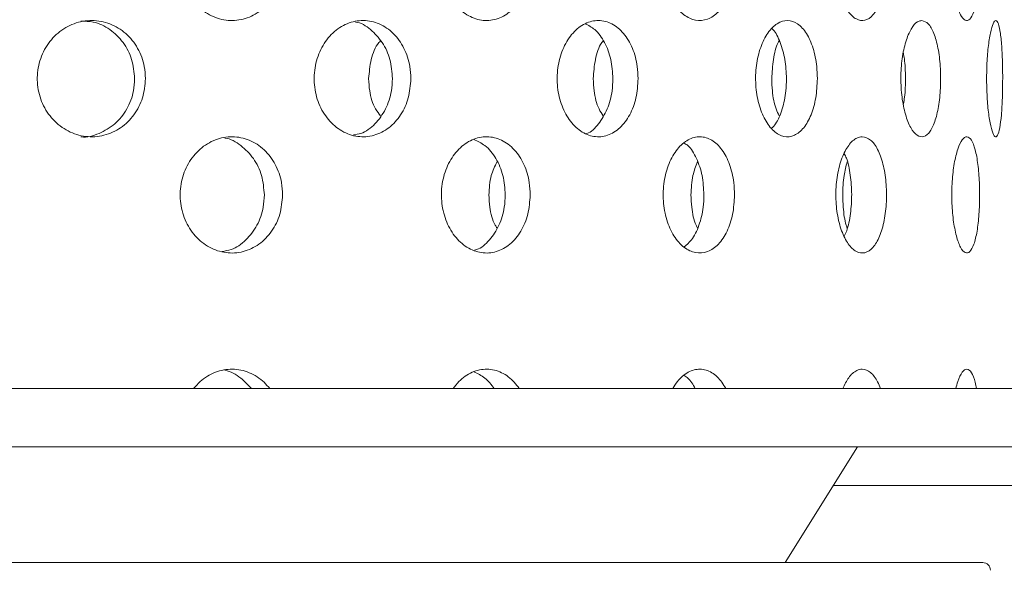
# Model space of a CAD drawing. Units: millimetres. Extents: x 5 to 415, y -14 to 292.
# Drawn here: x 223 to 225, y 231 to 232 of the extents above; entities that cross this region are included whole.
import ezdxf

# ---------------------------------------------------------------- set-up
doc = ezdxf.new("R2010")
doc.units = ezdxf.units.MM
doc.linetypes.add('PHANTOM', pattern=[12.7, 6.35, -1.27, 1.27, -1.27, 1.27, -1.27])
pattern_1 = [(45, (0, 0), (-13.4704, 13.4704), []), (45, (4.49, 2e-323), (-13.4704, 13.4704), []), (45, (8.98, 4e-323), (-13.4704, 13.4704), []), (45, (13.47, 6e-323), (-13.4704, 13.4704), [])]

msp = doc.modelspace()

# ---------------------------------------------------------------- hatches: boundary and pattern name
at = {"linetype": 'Continuous', "lineweight": 0}
h = msp.add_hatch(dxfattribs=at)
h.set_pattern_fill('DIN 201 steel and steel cast iron', style=0, pattern_type=2)
h.set_pattern_definition(pattern_1)
edge = h.paths.add_edge_path(flags=0)
edge.add_spline(control_points=[(230.68996, 244.81702), (230.88715, 244.44008), (231.08732, 244.06546), (231.288, 243.69202)], knot_values=[0.1202737, 0.1202737, 0.1202737, 0.1202737, 0.1301762, 0.1301762, 0.1301762, 0.1301762], weights=[1, 1, 1, 1], degree=3, periodic=0)
edge.add_spline(control_points=[(231.288, 243.69202), (231.08732, 244.06546), (230.88715, 244.44008), (230.68996, 244.81702)], knot_values=[0.8698238, 0.8698238, 0.8698238, 0.8698238, 0.8797263, 0.8797263, 0.8797263, 0.8797263], weights=[1, 1, 1, 1], degree=3, periodic=0)
edge.add_spline(control_points=[(230.68996, 244.81702), (230.68636, 244.82392), (230.68271, 244.83089), (230.67926, 244.83748), (230.67598, 244.84377), (230.6728, 244.84985), (230.66997, 244.85527), (230.66741, 244.86016), (230.66508, 244.86463), (230.66317, 244.8683), (230.66133, 244.8718), (230.65984, 244.87466), (230.65884, 244.87658), (230.65784, 244.8785), (230.65731, 244.87952), (230.65731, 244.87952)], knot_values=[0, 0, 0, 0, 0.0003736, 0.0003736, 0.0003736, 0.0007296, 0.0007296, 0.0007296, 0.0010507, 0.0010507, 0.0010507, 0.001358, 0.001358, 0.001358, 0.0016662, 0.0016662, 0.0016662, 0.0016662], weights=[1, 1, 1, 1, 1, 1, 1, 1, 1, 1, 1, 1, 1, 1, 1, 1], degree=3, periodic=0)
edge.add_spline(control_points=[(230.65731, 244.87952), (230.65731, 244.87952), (230.65736, 244.87942), (230.65746, 244.87923), (230.65781, 244.87855), (230.65883, 244.8766), (230.66036, 244.87367), (230.66211, 244.87032), (230.66458, 244.86558), (230.66745, 244.86009), (230.67054, 244.85417), (230.6742, 244.84718), (230.67802, 244.83987), (230.68183, 244.83257), (230.68592, 244.82474), (230.68996, 244.81702)], knot_values=[0, 0, 0, 0, 0.0000963, 0.0000963, 0.0000963, 0.0004436, 0.0004436, 0.0004436, 0.0008401, 0.0008401, 0.0008401, 0.0012671, 0.0012671, 0.0012671, 0.0016923, 0.0016923, 0.0016923, 0.0016923], weights=[1, 1, 1, 1, 1, 1, 1, 1, 1, 1, 1, 1, 1, 1, 1, 1], degree=3, periodic=0)
edge.add_spline(control_points=[(230.68996, 244.81702), (232.33375, 241.67473), (236.78742, 234.50464), (232.0907, 217.26323), (218.2432, 216.03685), (211.49091, 217.68733), (210.96777, 217.83271)], knot_values=[0.1202737, 0.1202737, 0.1202737, 0.1202737, 0.2028244, 0.3187943, 0.462281, 0.4745437, 0.4745437, 0.4745437, 0.4745437], weights=[1, 1, 1, 1, 1, 1, 1], degree=3, periodic=0)
edge.add_spline(control_points=[(210.96777, 217.83271), (210.96243, 217.83419), (210.95704, 217.83569), (210.95187, 217.83714), (210.94519, 217.839), (210.9387, 217.84081), (210.93291, 217.84242), (210.92732, 217.84399), (210.92225, 217.8454), (210.91812, 217.84656), (210.91405, 217.8477), (210.91078, 217.84862), (210.9086, 217.84923), (210.90642, 217.84984), (210.90527, 217.85016), (210.90527, 217.85016)], knot_values=[0, 0, 0, 0, 0.0002662, 0.0002662, 0.0002662, 0.0006115, 0.0006115, 0.0006115, 0.0009449, 0.0009449, 0.0009449, 0.001273, 0.001273, 0.001273, 0.0016015, 0.0016015, 0.0016015, 0.0016015], weights=[1, 1, 1, 1, 1, 1, 1, 1, 1, 1, 1, 1, 1, 1, 1, 1], degree=3, periodic=0)
edge.add_spline(control_points=[(210.90527, 217.85016), (210.90527, 217.85016), (210.90563, 217.85006), (210.90633, 217.84987), (210.90762, 217.8495), (210.91014, 217.8488), (210.91365, 217.84781), (210.91728, 217.8468), (210.92208, 217.84545), (210.92758, 217.84391), (210.93318, 217.84235), (210.93967, 217.84054), (210.94647, 217.83864), (210.95327, 217.83674), (210.96057, 217.83471), (210.96777, 217.83271)], knot_values=[0, 0, 0, 0, 0.0001838, 0.0001838, 0.0001838, 0.0005272, 0.0005272, 0.0005272, 0.0008836, 0.0008836, 0.0008836, 0.0012467, 0.0012467, 0.0012467, 0.0016093, 0.0016093, 0.0016093, 0.0016093], weights=[1, 1, 1, 1, 1, 1, 1, 1, 1, 1, 1, 1, 1, 1, 1, 1], degree=3, periodic=0)
edge.add_spline(control_points=[(210.96777, 217.83271), (211.39189, 217.71485), (211.8216, 217.60713), (212.25628, 217.5091)], knot_values=[0.5254563, 0.5254563, 0.5254563, 0.5254563, 0.5353981, 0.5353981, 0.5353981, 0.5353981], weights=[1, 1, 1, 1], degree=3, periodic=0)
edge.add_spline(control_points=[(212.25628, 217.5091), (211.8216, 217.60713), (211.39189, 217.71485), (210.96777, 217.83271)], knot_values=[0.4646019, 0.4646019, 0.4646019, 0.4646019, 0.4745437, 0.4745437, 0.4745437, 0.4745437], weights=[1, 1, 1, 1], degree=3, periodic=0)
edge.add_spline(control_points=[(210.96777, 217.83271), (210.95336, 217.83671), (210.93876, 217.84079), (210.92516, 217.84459), (210.91155, 217.8484), (210.89858, 217.85204), (210.88737, 217.85519), (210.87637, 217.85829), (210.86677, 217.861), (210.8595, 217.86305), (210.8525, 217.86503), (210.84745, 217.86646), (210.84487, 217.86719), (210.84348, 217.86759), (210.84277, 217.86779), (210.84277, 217.86779)], knot_values=[0, 0, 0, 0, 0.0007179, 0.0007179, 0.0007179, 0.0014365, 0.0014365, 0.0014365, 0.0021424, 0.0021424, 0.0021424, 0.0028221, 0.0028221, 0.0028221, 0.0031849, 0.0031849, 0.0031849, 0.0031849], weights=[1, 1, 1, 1, 1, 1, 1, 1, 1, 1, 1, 1, 1, 1, 1, 1], degree=3, periodic=0)
edge.add_spline(control_points=[(210.84277, 217.86779), (210.84277, 217.86779), (210.84506, 217.86714), (210.84942, 217.86591), (210.85377, 217.86467), (210.8603, 217.86283), (210.86844, 217.86053), (210.8767, 217.8582), (210.88684, 217.85534), (210.898, 217.8522), (210.90957, 217.84895), (210.92255, 217.84532), (210.93592, 217.84158), (210.94629, 217.83869), (210.95707, 217.83568), (210.96777, 217.83271)], knot_values=[0, 0, 0, 0, 0.0006528, 0.0006528, 0.0006528, 0.0013049, 0.0013049, 0.0013049, 0.0019678, 0.0019678, 0.0019678, 0.0026547, 0.0026547, 0.0026547, 0.0031848, 0.0031848, 0.0031848, 0.0031848], weights=[1, 1, 1, 1, 1, 1, 1, 1, 1, 1, 1, 1, 1, 1, 1, 1], degree=3, periodic=0)
edge.add_spline(control_points=[(210.96777, 217.83271), (211.49091, 217.68733), (218.2432, 216.03685), (232.0907, 217.26323), (236.78742, 234.50464), (232.33375, 241.67473), (230.68996, 244.81702)], knot_values=[0.5254563, 0.5254563, 0.5254563, 0.5254563, 0.537719, 0.6812057, 0.7971756, 0.8797263, 0.8797263, 0.8797263, 0.8797263], weights=[1, 1, 1, 1, 1, 1, 1], degree=3, periodic=0)
edge.add_spline(control_points=[(230.68996, 244.81702), (230.68189, 244.83246), (230.6737, 244.84812), (230.66609, 244.8627), (230.65845, 244.87732), (230.65116, 244.8913), (230.64499, 244.90314), (230.63926, 244.91413), (230.63432, 244.92361), (230.63084, 244.9303), (230.62778, 244.93617), (230.62575, 244.94007), (230.62503, 244.94144), (230.62483, 244.94183), (230.62473, 244.94202), (230.62473, 244.94202)], knot_values=[0, 0, 0, 0, 0.0008362, 0.0008362, 0.0008362, 0.0016758, 0.0016758, 0.0016758, 0.0024553, 0.0024553, 0.0024553, 0.0031384, 0.0031384, 0.0031384, 0.0033284, 0.0033284, 0.0033284, 0.0033284], weights=[1, 1, 1, 1, 1, 1, 1, 1, 1, 1, 1, 1, 1, 1, 1, 1], degree=3, periodic=0)
edge.add_spline(control_points=[(230.62473, 244.94202), (230.62473, 244.94202), (230.6258, 244.93998), (230.6278, 244.93613), (230.6298, 244.93229), (230.63277, 244.92658), (230.63643, 244.91955), (230.64026, 244.91221), (230.64491, 244.90328), (230.65002, 244.89349), (230.65568, 244.88264), (230.66202, 244.87049), (230.66859, 244.85792), (230.67547, 244.84474), (230.68275, 244.8308), (230.68996, 244.81702)], knot_values=[0, 0, 0, 0, 0.000616, 0.000616, 0.000616, 0.00123, 0.00123, 0.00123, 0.0018715, 0.0018715, 0.0018715, 0.0025827, 0.0025827, 0.0025827, 0.0033283, 0.0033283, 0.0033283, 0.0033283], weights=[1, 1, 1, 1, 1, 1, 1, 1, 1, 1, 1, 1, 1, 1, 1, 1], degree=3, periodic=0)
h = msp.add_hatch(dxfattribs=at)
h.set_pattern_fill('DIN 201 steel and steel cast iron', style=0, pattern_type=2)
h.set_pattern_definition(pattern_1)
edge = h.paths.add_edge_path(flags=0)
edge.add_arc((219.62402, 231.44202), 0.09375, 180, 270, ccw=False)
edge.add_line((219.53027, 231.44202), (219.53027, 234.91077))
edge.add_arc((219.34277, 234.91077), 0.1875, 0, 90)
edge.add_line((219.34277, 235.09827), (218.46777, 235.09827))
edge.add_arc((218.46777, 234.91077), 0.1875, 90, 180)
edge.add_line((218.28027, 234.91077), (218.28027, 234.47327))
edge.add_line((218.28027, 234.47327), (218.37402, 234.47327))
edge.add_line((218.37402, 234.47327), (218.37402, 234.91077))
edge.add_arc((218.46777, 234.91077), 0.09375, 90, 180, ccw=False)
edge.add_line((218.46777, 235.00452), (219.34277, 235.00452))
edge.add_arc((219.34277, 234.91077), 0.09375, 0, 90, ccw=False)
edge.add_line((219.43652, 234.91077), (219.43652, 231.44202))
edge.add_arc((219.62402, 231.44202), 0.1875, 180, 270)
edge.add_line((219.62402, 231.25452), (234.97555, 231.25452))
edge.add_spline(control_points=[(234.97555, 231.25452), (234.9779, 231.28578), (234.98017, 231.31703), (234.98236, 231.34827)], knot_values=[0.7668426, 0.7668426, 0.7668426, 0.7668426, 0.7675456, 0.7675456, 0.7675456, 0.7675456], weights=[1, 1, 1, 1], degree=3, periodic=0)
edge.add_line((234.98236, 231.34827), (219.62402, 231.34827))

# ---------------------------------------------------------------- linework, layer by layer
at = {"color": 7, "linetype": 'Continuous', "lineweight": 15}
for p, q in [((219.62402, 231.34827), (234.98236, 231.34827)), ((219.62402, 231.25452), (234.97555, 231.25452)), ((224.57365, 231.06768), (224.69043, 231.25452)), ((220.23027, 231.06768), (224.89277, 231.06768))]:
    msp.add_line(p, q, dxfattribs=at)
at = {"color": 8, "linetype": 'PHANTOM', "lineweight": 0}
msp.add_line((225.32424, 231.19202), (224.65136, 231.19202), dxfattribs=at)
at = {"color": 7, "linetype": 'Continuous', "lineweight": 15}
msp.add_arc((224.89277, 231.05518), 0.0125, 0, 90, dxfattribs=at)
for points, knots in [([(210.96777, 217.83271), (211.36792, 217.72749), (212.17273, 217.51587), (213.40243, 217.26654), (214.65129, 217.06475), (215.915, 216.91872), (217.18675, 216.8296), (218.43614, 216.80104), (219.65705, 216.83154), (220.84414, 216.91939), (222.01636, 217.06745), (223.16833, 217.27801), (224.24156, 217.54039), (225.23464, 217.84599), (226.14824, 218.18582), (227.0323, 218.57778), (227.88344, 219.02333), (228.69823, 219.52396), (229.47322, 220.08116), (230.18456, 220.6791), (230.83241, 221.31345), (231.41954, 221.9774), (231.9649, 222.68508), (232.4678, 223.43244), (232.9277, 224.21529), (233.38215, 225.10415), (233.81478, 226.10331), (234.20737, 227.21367), (234.52578, 228.35082), (234.7687, 229.50621), (234.93483, 230.6713), (235.02117, 231.81569), (235.03153, 232.93115), (234.9698, 234.01056), (234.83524, 235.06954), (234.62519, 236.10287), (234.33237, 237.16461), (233.9542, 238.25463), (233.49216, 239.3735), (232.97891, 240.47371), (232.42802, 241.56164), (231.85356, 242.64398), (231.26739, 243.72624), (230.88268, 244.45298), (230.68996, 244.81702)], [0, 0, 0, 0, 0.0266652, 0.0536309, 0.0808366, 0.1081893, 0.1355997, 0.1629842, 0.188712, 0.2142927, 0.2396791, 0.2648349, 0.2897366, 0.3108495, 0.3317754, 0.3525305, 0.373143, 0.3936545, 0.4141209, 0.4346127, 0.4534924, 0.4725145, 0.4916959, 0.5110403, 0.5305416, 0.5501851, 0.5753551, 0.6006633, 0.6260421, 0.6514172, 0.6767112, 0.701847, 0.7253362, 0.7485642, 0.7714849, 0.7940848, 0.8164731, 0.8424298, 0.8684014, 0.8944679, 0.9206651, 0.9469972, 0.9734495, 1, 1, 1, 1]), ([(223.76263, 232.03577), (223.76173, 232.02523), (223.75995, 232.00416), (223.74598, 231.97611), (223.72531, 231.95477), (223.69933, 231.94256), (223.67112, 231.94087), (223.6438, 231.94986), (223.62051, 231.96852), (223.60396, 231.99477), (223.59612, 232.02565), (223.59793, 232.05766), (223.60916, 232.0872), (223.62848, 232.11094), (223.65361, 232.12623), (223.68165, 232.13131), (223.70937, 232.12563), (223.73374, 232.10983), (223.75194, 232.08569), (223.76133, 232.05954), (223.76227, 232.0424), (223.76263, 232.03577)], [0, 0, 0, 0, 0.0536606, 0.1073211, 0.1610057, 0.2147086, 0.2683818, 0.3220256, 0.3756864, 0.4293831, 0.4830792, 0.5367396, 0.590384, 0.6440579, 0.6977615, 0.7514454, 0.8050986, 0.8587486, 0.9124344, 0.9661363, 1, 1, 1, 1]), ([(224.16237, 232.03577), (224.1616, 232.02523), (224.16008, 232.00416), (224.1481, 231.97611), (224.13033, 231.95477), (224.10791, 231.94256), (224.08347, 231.94087), (224.05971, 231.94986), (224.03936, 231.96852), (224.02487, 231.99477), (224.01799, 232.02565), (224.01958, 232.05766), (224.02942, 232.0872), (224.04633, 232.11094), (224.06825, 232.12623), (224.09261, 232.13131), (224.11659, 232.12563), (224.13759, 232.10983), (224.15321, 232.08569), (224.16126, 232.05954), (224.16206, 232.0424), (224.16237, 232.03577)], [0, 0, 0, 0, 0.0536612, 0.1073201, 0.1610056, 0.2147082, 0.2683804, 0.3220261, 0.3756858, 0.4293829, 0.4830794, 0.5367399, 0.590385, 0.6440567, 0.6977607, 0.7514471, 0.8050966, 0.8587469, 0.9124352, 0.966136, 1, 1, 1, 1]), ([(224.49215, 232.03577), (224.49154, 232.02523), (224.49034, 232.00416), (224.48089, 231.97611), (224.46679, 231.95477), (224.44892, 231.94257), (224.42931, 231.94087), (224.41013, 231.94986), (224.39363, 231.96852), (224.38182, 231.99478), (224.3762, 232.02565), (224.3775, 232.05766), (224.38553, 232.0872), (224.39928, 232.11094), (224.41704, 232.12623), (224.43666, 232.13131), (224.45585, 232.12563), (224.47255, 232.10983), (224.48492, 232.08569), (224.49127, 232.05954), (224.4919, 232.0424), (224.49215, 232.03577)], [0, 0, 0, 0, 0.0536611, 0.1073195, 0.1610037, 0.2147098, 0.2683817, 0.3220281, 0.3756897, 0.4293841, 0.48308, 0.5367402, 0.5903854, 0.6440596, 0.6977598, 0.7514481, 0.8050994, 0.8587465, 0.9124341, 0.9661363, 1, 1, 1, 1]), ([(224.69829, 232.12952), (224.70285, 232.12849), (224.71197, 232.12641), (224.72369, 232.11027), (224.73242, 232.08648), (224.73733, 232.05677), (224.73801, 232.02475), (224.7344, 231.99397), (224.72682, 231.9679), (224.71592, 231.94947), (224.70275, 231.94076), (224.6887, 231.94277), (224.67538, 231.95525), (224.66443, 231.9768), (224.65726, 232.005), (224.65485, 232.03668), (224.65754, 232.06823), (224.66495, 232.09616), (224.67607, 232.11714), (224.68786, 232.12802), (224.69538, 232.1291), (224.69829, 232.12952)], [0, 0, 0, 0, 0.0536609, 0.1073238, 0.1610075, 0.2147093, 0.2683831, 0.3220291, 0.3756889, 0.429386, 0.4830823, 0.5367414, 0.5903868, 0.6440575, 0.6977628, 0.7514492, 0.8050984, 0.8587492, 0.9124363, 0.9661353, 1, 1, 1, 1]), ([(224.88784, 232.03577), (224.88764, 232.02523), (224.88722, 232.00416), (224.88391, 231.97611), (224.87884, 231.95477), (224.87216, 231.94257), (224.86455, 231.94087), (224.85682, 231.94986), (224.84995, 231.96852), (224.84493, 231.99478), (224.84251, 232.02565), (224.84307, 232.05766), (224.84652, 232.0872), (224.85233, 232.11094), (224.85963, 232.12623), (224.86743, 232.13131), (224.87478, 232.12563), (224.88093, 232.10983), (224.88534, 232.08569), (224.88754, 232.05954), (224.88776, 232.0424), (224.88784, 232.03577)], [0, 0, 0, 0, 0.0536614, 0.1073218, 0.161006, 0.2147101, 0.2683822, 0.3220289, 0.3756873, 0.4293837, 0.4830809, 0.5367415, 0.590388, 0.6440608, 0.6977639, 0.7514478, 0.8050989, 0.8587463, 0.912433, 0.9661356, 1, 1, 1, 1]), ([(223.54128, 231.84827), (223.54034, 231.8378), (223.53846, 231.81687), (223.52378, 231.78898), (223.50205, 231.76762), (223.47461, 231.7552), (223.44468, 231.75328), (223.41568, 231.7622), (223.39106, 231.7809), (223.37366, 231.80718), (223.36542, 231.83804), (223.36727, 231.87001), (223.37896, 231.89952), (223.39913, 231.92327), (223.42545, 231.93861), (223.45496, 231.94381), (223.48437, 231.93826), (223.5104, 231.92246), (223.52989, 231.89821), (223.53991, 231.87197), (223.5409, 231.85484), (223.54128, 231.84827)], [0, 0, 0, 0, 0.05315704, 0.10630373, 0.15973238, 0.21364399, 0.26782151, 0.32193593, 0.37581055, 0.42944604, 0.48294404, 0.5363824, 0.58980937, 0.64326021, 0.69678905, 0.7504855, 0.80443407, 0.8585971, 0.91273117, 0.96651326, 1, 1, 1, 1]), ([(223.52374, 231.84827), (223.5228, 231.85873), (223.52092, 231.87964), (223.50628, 231.90761), (223.48458, 231.92865), (223.46019, 231.94081), (223.44363, 231.94083), (223.43693, 231.94084)], [0, 0, 0, 0, 0.212299, 0.4245516, 0.6379974, 0.8534849, 1, 1, 1, 1]), ([(223.96968, 231.84827), (223.96885, 231.8378), (223.96719, 231.81687), (223.95421, 231.78898), (223.93493, 231.76762), (223.91051, 231.7552), (223.88378, 231.75328), (223.85778, 231.7622), (223.83564, 231.7809), (223.81994, 231.80718), (223.8125, 231.83804), (223.81417, 231.87001), (223.82472, 231.89952), (223.84289, 231.92327), (223.86655, 231.93861), (223.89297, 231.94381), (223.91921, 231.93826), (223.94234, 231.92246), (223.95962, 231.89821), (223.96847, 231.87197), (223.96935, 231.85484), (223.96968, 231.84827)], [0, 0, 0, 0, 0.0531571, 0.1063023, 0.159732, 0.2136448, 0.2678199, 0.3219377, 0.3758102, 0.4294466, 0.4829446, 0.5363829, 0.5898106, 0.6432617, 0.6967889, 0.7504878, 0.8044343, 0.8585963, 0.9127315, 0.9665132, 1, 1, 1, 1]), ([(223.93991, 231.84827), (223.93908, 231.85872), (223.93742, 231.8796), (223.92451, 231.90776), (223.90517, 231.92809), (223.88924, 231.93896), (223.88051, 231.93957), (223.88048, 231.93957)], [0, 0, 0, 0, 0.2485256, 0.4969952, 0.7468569, 0.9991087, 1, 1, 1, 1]), ([(224.33655, 231.84827), (224.33586, 231.8378), (224.33449, 231.81687), (224.32376, 231.78898), (224.30779, 231.76762), (224.28746, 231.7552), (224.26509, 231.75328), (224.24323, 231.7622), (224.22452, 231.7809), (224.21122, 231.80718), (224.2049, 231.83804), (224.20632, 231.87001), (224.21528, 231.89952), (224.23066, 231.92327), (224.25061, 231.93861), (224.2728, 231.94381), (224.2947, 231.93826), (224.31394, 231.92246), (224.32824, 231.89821), (224.33555, 231.87197), (224.33627, 231.85484), (224.33655, 231.84827)], [0, 0, 0, 0, 0.0531568, 0.1063038, 0.1597342, 0.2136476, 0.2678197, 0.3219371, 0.3758085, 0.4294467, 0.4829447, 0.5363831, 0.5898101, 0.6432608, 0.696791, 0.7504866, 0.8044355, 0.8585972, 0.9127308, 0.9665131, 1, 1, 1, 1]), ([(224.29584, 231.84827), (224.29516, 231.85875), (224.29381, 231.87971), (224.28307, 231.90735), (224.26854, 231.928), (224.25636, 231.93418), (224.25098, 231.93691)], [0, 0, 0, 0, 0.26317254, 0.52628981, 0.79087201, 1, 1, 1, 1]), ([(224.62583, 231.84827), (224.62532, 231.8378), (224.6243, 231.81687), (224.6163, 231.78898), (224.60432, 231.76762), (224.58897, 231.7552), (224.57194, 231.75328), (224.55517, 231.7622), (224.54073, 231.7809), (224.5304, 231.80718), (224.52548, 231.83804), (224.52658, 231.87001), (224.53355, 231.89952), (224.54548, 231.92327), (224.56085, 231.93861), (224.57783, 231.94381), (224.59446, 231.93826), (224.60894, 231.92246), (224.61964, 231.89821), (224.62509, 231.87197), (224.62562, 231.85484), (224.62583, 231.84827)], [0, 0, 0, 0, 0.0531575, 0.1063045, 0.1597327, 0.2136454, 0.2678213, 0.3219366, 0.375808, 0.4294461, 0.4829439, 0.5363824, 0.5898084, 0.6432589, 0.6967893, 0.7504835, 0.8044326, 0.8585976, 0.9127294, 0.9665133, 1, 1, 1, 1]), ([(224.79449, 231.94202), (224.79808, 231.94097), (224.80526, 231.93887), (224.81437, 231.92254), (224.82108, 231.89851), (224.82477, 231.86864), (224.82522, 231.8367), (224.82244, 231.8062), (224.81666, 231.78038), (224.80828, 231.76201), (224.79801, 231.75325), (224.78691, 231.75527), (224.77631, 231.76791), (224.76758, 231.78965), (224.76188, 231.81795), (224.76002, 231.84963), (224.76222, 231.88111), (224.76818, 231.90893), (224.77704, 231.92978), (224.78635, 231.94054), (224.79222, 231.94161), (224.79449, 231.94202)], [0, 0, 0, 0, 0.0541617, 0.1083288, 0.1624678, 0.2162533, 0.2695412, 0.3225488, 0.3757022, 0.4293094, 0.4833568, 0.5375444, 0.5915819, 0.6453635, 0.6989373, 0.752407, 0.8058378, 0.8592672, 0.9127388, 0.9663137, 1, 1, 1, 1]), ([(224.92504, 231.84827), (224.92494, 231.8378), (224.92474, 231.81687), (224.92311, 231.78898), (224.92049, 231.76762), (224.91686, 231.7552), (224.91249, 231.75328), (224.90784, 231.7622), (224.90359, 231.7809), (224.90042, 231.80718), (224.89887, 231.83804), (224.89922, 231.87001), (224.9014, 231.89952), (224.90502, 231.92327), (224.90945, 231.93861), (224.91404, 231.94381), (224.91819, 231.93826), (224.92152, 231.92246), (224.9238, 231.89821), (224.92489, 231.87197), (224.925, 231.85484), (224.92504, 231.84827)], [0, 0, 0, 0, 0.0531579, 0.10630258, 0.15973357, 0.21364339, 0.2678177, 0.32193438, 0.37581123, 0.42944668, 0.48294472, 0.53638316, 0.58981024, 0.6432616, 0.69678603, 0.75048315, 0.80443284, 0.85859316, 0.91273121, 0.96651322, 1, 1, 1, 1]), ([(224.57597, 231.84827), (224.57548, 231.85879), (224.5745, 231.87981), (224.56633, 231.90693), (224.55863, 231.92383), (224.55316, 231.92812), (224.55268, 231.9285)], [0, 0, 0, 0, 0.32248378, 0.64490163, 0.96911773, 1, 1, 1, 1]), ([(223.90149, 231.84827), (223.90244, 231.8586), (223.90432, 231.87924), (223.91257, 231.90062), (223.91985, 231.90841), (223.92077, 231.90939)], [0, 0, 0, 0, 0.4665075, 0.9329167, 1, 1, 1, 1]), ([(224.26406, 231.84827), (224.26485, 231.8586), (224.26641, 231.87924), (224.27326, 231.90062), (224.27928, 231.90841), (224.28003, 231.90939)], [0, 0, 0, 0, 0.4665141, 0.9329211, 1, 1, 1, 1]), ([(224.55223, 231.84827), (224.55281, 231.8586), (224.55399, 231.87924), (224.55915, 231.90062), (224.56363, 231.90841), (224.56419, 231.90939)], [0, 0, 0, 0, 0.4665189, 0.9329125, 1, 1, 1, 1]), ([(224.76475, 231.80738), (224.76542, 231.81105), (224.76774, 231.82377), (224.76835, 231.84955), (224.76758, 231.87457), (224.76532, 231.88644), (224.76475, 231.88944)], [0, 0, 0, 0, 0.1484221, 0.5142697, 0.8773002, 1, 1, 1, 1]), ([(223.43702, 231.75459), (223.43715, 231.75457), (223.44697, 231.75281), (223.46693, 231.75908), (223.49287, 231.77385), (223.51237, 231.79838), (223.52238, 231.82456), (223.52336, 231.8417), (223.52374, 231.84827)], [0, 0, 0, 0, 0.0028436, 0.2184496, 0.4349474, 0.6513358, 0.8662354, 1, 1, 1, 1]), ([(223.87705, 231.75744), (223.88107, 231.75807), (223.89382, 231.76004), (223.91256, 231.77444), (223.92988, 231.79823), (223.9387, 231.82459), (223.93958, 231.8417), (223.93991, 231.84827)], [0, 0, 0, 0, 0.1133043, 0.3589312, 0.6044344, 0.8482393, 1, 1, 1, 1]), ([(223.92076, 231.78823), (223.91797, 231.7918), (223.90922, 231.80298), (223.90284, 231.8247), (223.90186, 231.84174), (223.90149, 231.84827)], [0, 0, 0, 0, 0.22437547, 0.70242837, 1, 1, 1, 1]), ([(224.25339, 231.7599), (224.25348, 231.75992), (224.26078, 231.76174), (224.27315, 231.77486), (224.2876, 231.79811), (224.29484, 231.8246), (224.29556, 231.84171), (224.29584, 231.84827)], [0, 0, 0, 0, 0.0032096, 0.2793326, 0.5553101, 0.8293944, 1, 1, 1, 1]), ([(224.28003, 231.78823), (224.27772, 231.7918), (224.27048, 231.80298), (224.26518, 231.8247), (224.26437, 231.84174), (224.26406, 231.84827)], [0, 0, 0, 0, 0.2243638, 0.7024271, 1, 1, 1, 1]), ([(224.55205, 231.76837), (224.55429, 231.77056), (224.56141, 231.77751), (224.56971, 231.79865), (224.57525, 231.82452), (224.57577, 231.84169), (224.57597, 231.84827)], [0, 0, 0, 0, 0.14941698, 0.4751655, 0.79864652, 1, 1, 1, 1]), ([(224.56418, 231.78823), (224.56246, 231.7918), (224.55706, 231.80298), (224.55306, 231.8247), (224.55246, 231.84174), (224.55223, 231.84827)], [0, 0, 0, 0, 0.224358, 0.7024264, 1, 1, 1, 1]), ([(223.76263, 231.66077), (223.76173, 231.65023), (223.75995, 231.62916), (223.74598, 231.60111), (223.72531, 231.57977), (223.69933, 231.56756), (223.67112, 231.56587), (223.6438, 231.57486), (223.62051, 231.59352), (223.60396, 231.61977), (223.59612, 231.65065), (223.59793, 231.68266), (223.60916, 231.7122), (223.62848, 231.73594), (223.65361, 231.75123), (223.68165, 231.75631), (223.70937, 231.75063), (223.73374, 231.73483), (223.75194, 231.71069), (223.76133, 231.68454), (223.76227, 231.6674), (223.76263, 231.66077)], [0, 0, 0, 0, 0.05365893, 0.10731938, 0.16100391, 0.21470742, 0.26838043, 0.32202424, 0.37568396, 0.42938066, 0.4830782, 0.53673852, 0.59038292, 0.64405676, 0.69776027, 0.75144408, 0.80509729, 0.85874722, 0.91243289, 0.96613478, 1, 1, 1, 1]), ([(223.73315, 231.66077), (223.73225, 231.67129), (223.73046, 231.69233), (223.71654, 231.72065), (223.69575, 231.74097), (223.67862, 231.7517), (223.66924, 231.75224), (223.66911, 231.75225)], [0, 0, 0, 0, 0.2490583, 0.4981048, 0.7472818, 0.9965455, 1, 1, 1, 1]), ([(224.16237, 231.66077), (224.1616, 231.65023), (224.16007, 231.62916), (224.1481, 231.60111), (224.13033, 231.57977), (224.10791, 231.56756), (224.08347, 231.56587), (224.05971, 231.57486), (224.03936, 231.59352), (224.02487, 231.61977), (224.01799, 231.65065), (224.01958, 231.68266), (224.02942, 231.7122), (224.04633, 231.73594), (224.06825, 231.75123), (224.09261, 231.75631), (224.11659, 231.75063), (224.13759, 231.73483), (224.15321, 231.71069), (224.16126, 231.68454), (224.16206, 231.6674), (224.16237, 231.66077)], [0, 0, 0, 0, 0.0536596, 0.1073184, 0.1610039, 0.214707, 0.2683791, 0.3220246, 0.3756834, 0.4293804, 0.4830784, 0.5367388, 0.5903839, 0.6440555, 0.6977594, 0.7514458, 0.8050953, 0.8587455, 0.9124337, 0.9661345, 1, 1, 1, 1]), ([(224.12207, 231.66077), (224.1213, 231.67132), (224.11978, 231.69243), (224.10776, 231.72025), (224.09129, 231.74112), (224.07748, 231.74729), (224.07126, 231.75007)], [0, 0, 0, 0, 0.2617076, 0.5234103, 0.785242, 1, 1, 1, 1]), ([(224.49215, 231.66077), (224.49154, 231.65023), (224.49034, 231.62916), (224.48089, 231.60111), (224.46679, 231.57977), (224.44892, 231.56756), (224.42931, 231.56587), (224.41013, 231.57486), (224.39363, 231.59352), (224.38182, 231.61977), (224.3762, 231.65065), (224.3775, 231.68266), (224.38553, 231.7122), (224.39928, 231.73594), (224.41704, 231.75123), (224.43666, 231.75631), (224.45585, 231.75063), (224.47255, 231.73483), (224.48492, 231.71069), (224.49127, 231.68454), (224.4919, 231.6674), (224.49215, 231.66077)], [0, 0, 0, 0, 0.0536595, 0.1073178, 0.161002, 0.2147086, 0.2683804, 0.3220267, 0.3756873, 0.4293817, 0.4830791, 0.5367391, 0.5903843, 0.6440585, 0.6977586, 0.7514468, 0.805098, 0.8587451, 0.9124326, 0.9661347, 1, 1, 1, 1]), ([(224.44278, 231.66077), (224.44219, 231.67134), (224.441, 231.69249), (224.4314, 231.72001), (224.42096, 231.73811), (224.41306, 231.74296), (224.41111, 231.74415)], [0, 0, 0, 0, 0.3006109, 0.6012157, 0.9019699, 1, 1, 1, 1]), ([(224.69829, 231.75452), (224.70285, 231.75349), (224.71197, 231.75141), (224.72369, 231.73527), (224.73242, 231.71148), (224.73733, 231.68177), (224.73801, 231.64975), (224.7344, 231.61897), (224.72682, 231.5929), (224.71592, 231.57447), (224.70275, 231.56576), (224.6887, 231.56777), (224.67538, 231.58025), (224.66443, 231.6018), (224.65726, 231.63), (224.65485, 231.66168), (224.65754, 231.69323), (224.66495, 231.72116), (224.67607, 231.74214), (224.68786, 231.75302), (224.69538, 231.7541), (224.69829, 231.75452)], [0, 0, 0, 0, 0.0536611, 0.1073231, 0.1610068, 0.2147086, 0.2683839, 0.3220283, 0.375688, 0.429386, 0.4830822, 0.5367413, 0.5903872, 0.6440579, 0.6977631, 0.7514479, 0.8050986, 0.8587493, 0.9124364, 0.9661354, 1, 1, 1, 1]), ([(224.88784, 231.66077), (224.88764, 231.65023), (224.88722, 231.62916), (224.88391, 231.60111), (224.87884, 231.57977), (224.87216, 231.56756), (224.86455, 231.56587), (224.85682, 231.57486), (224.84995, 231.59352), (224.84493, 231.61977), (224.84251, 231.65065), (224.84307, 231.68266), (224.84652, 231.7122), (224.85233, 231.73594), (224.85963, 231.75123), (224.86743, 231.75631), (224.87478, 231.75063), (224.88093, 231.73483), (224.88534, 231.71069), (224.88754, 231.68454), (224.88776, 231.6674), (224.88784, 231.66077)], [0, 0, 0, 0, 0.0536598, 0.1073201, 0.1610042, 0.2147088, 0.2683808, 0.3220275, 0.3756849, 0.4293812, 0.4830799, 0.5367405, 0.5903869, 0.6440596, 0.6977626, 0.7514465, 0.8050976, 0.8587449, 0.9124315, 0.9661341, 1, 1, 1, 1]), ([(224.66935, 231.59444), (224.67069, 231.59714), (224.67537, 231.6066), (224.67982, 231.63027), (224.68205, 231.66168), (224.67958, 231.69292), (224.67509, 231.71596), (224.67053, 231.72489), (224.66935, 231.7272)], [0, 0, 0, 0, 0.0842321, 0.2949726, 0.5056439, 0.7161575, 0.9266851, 1, 1, 1, 1]), ([(224.09561, 231.66077), (224.09625, 231.67143), (224.09742, 231.69083), (224.10532, 231.70706), (224.10888, 231.71437)], [0, 0, 0, 0, 0.54932896, 1, 1, 1, 1]), ([(224.42186, 231.66077), (224.42237, 231.67143), (224.42329, 231.69083), (224.42955, 231.70706), (224.43237, 231.71437)], [0, 0, 0, 0, 0.5493252, 1, 1, 1, 1]), ([(224.66679, 231.66077), (224.66715, 231.67143), (224.66779, 231.6908), (224.67212, 231.70699), (224.67407, 231.71427)], [0, 0, 0, 0, 0.5503596, 1, 1, 1, 1]), ([(223.66509, 231.56968), (223.66991, 231.57039), (223.68394, 231.57244), (223.70421, 231.58704), (223.72247, 231.61076), (223.73185, 231.63701), (223.73279, 231.65414), (223.73315, 231.66077)], [0, 0, 0, 0, 0.1260198, 0.3665779, 0.607293, 0.8480932, 1, 1, 1, 1]), ([(224.07255, 231.57182), (224.07364, 231.57206), (224.08263, 231.57396), (224.09717, 231.58734), (224.11295, 231.61067), (224.12095, 231.63702), (224.12175, 231.65415), (224.12207, 231.66077)], [0, 0, 0, 0, 0.0367781, 0.3018932, 0.5671899, 0.8325839, 1, 1, 1, 1]), ([(224.10888, 231.60725), (224.10787, 231.60873), (224.10159, 231.61797), (224.09692, 231.6372), (224.09598, 231.6542), (224.09561, 231.66077)], [0, 0, 0, 0, 0.10514004, 0.65384881, 1, 1, 1, 1]), ([(224.4104, 231.57667), (224.4146, 231.58009), (224.42451, 231.58815), (224.43549, 231.61105), (224.44191, 231.63697), (224.44254, 231.65413), (224.44278, 231.66077)], [0, 0, 0, 0, 0.2187334, 0.51563871, 0.81263912, 1, 1, 1, 1]), ([(224.43236, 231.60725), (224.43156, 231.60873), (224.42661, 231.61797), (224.42289, 231.6372), (224.42215, 231.6542), (224.42186, 231.66077)], [0, 0, 0, 0, 0.1051201, 0.6538471, 1, 1, 1, 1]), ([(224.67412, 231.60713), (224.67356, 231.60865), (224.67012, 231.61792), (224.66751, 231.6372), (224.66699, 231.6542), (224.66679, 231.66077)], [0, 0, 0, 0, 0.1075228, 0.6547751, 1, 1, 1, 1]), ([(223.6187, 231.34827), (223.62217, 231.35217), (223.63228, 231.36353), (223.65367, 231.37617), (223.68165, 231.38134), (223.70932, 231.37558), (223.72957, 231.36277), (223.73896, 231.35178), (223.74196, 231.34827)], [0, 0, 0, 0, 0.104807, 0.3052731, 0.5056695, 0.7059508, 0.9062198, 1, 1, 1, 1]), ([(223.71249, 231.34827), (223.7069, 231.35417), (223.69462, 231.3671), (223.67862, 231.3767), (223.66924, 231.37724), (223.66911, 231.37725)], [0, 0, 0, 0, 0.45215539, 0.99251129, 1, 1, 1, 1]), ([(224.03777, 231.34827), (224.0408, 231.35217), (224.04964, 231.36353), (224.06831, 231.37617), (224.09261, 231.38134), (224.11655, 231.37558), (224.134, 231.36277), (224.14207, 231.35178), (224.14464, 231.34827)], [0, 0, 0, 0, 0.1047942, 0.3052646, 0.5056732, 0.7059431, 0.9062159, 1, 1, 1, 1]), ([(224.10435, 231.34827), (224.09961, 231.35451), (224.09022, 231.36687), (224.07753, 231.37236), (224.07126, 231.37507)], [0, 0, 0, 0, 0.505091, 1, 1, 1, 1]), ([(224.39232, 231.34827), (224.39479, 231.35217), (224.40197, 231.36353), (224.41708, 231.37617), (224.43665, 231.38134), (224.45581, 231.37558), (224.4697, 231.36277), (224.4761, 231.35178), (224.47814, 231.34827)], [0, 0, 0, 0, 0.1048065, 0.3052644, 0.5056816, 0.7059596, 0.9062221, 1, 1, 1, 1]), ([(224.66686, 231.34827), (224.66992, 231.35454), (224.67653, 231.36806), (224.68787, 231.37765), (224.70001, 231.38067), (224.71193, 231.37588), (224.72181, 231.36315), (224.72636, 231.35198), (224.72787, 231.34827)], [0, 0, 0, 0, 0.17330099, 0.37370898, 0.50009588, 0.70036473, 0.90063694, 1, 1, 1, 1]), ([(224.84938, 231.34827), (224.85042, 231.35217), (224.85344, 231.36353), (224.85965, 231.37617), (224.86743, 231.38134), (224.87477, 231.37558), (224.87988, 231.36277), (224.88218, 231.35178), (224.88291, 231.34827)], [0, 0, 0, 0, 0.1048149, 0.3052788, 0.5056747, 0.7059476, 0.9062064, 1, 1, 1, 1]), ([(224.42879, 231.34827), (224.42512, 231.35476), (224.42004, 231.36378), (224.41307, 231.36797), (224.41111, 231.36915)], [0, 0, 0, 0, 0.7197465, 1, 1, 1, 1])]:
    msp.add_open_spline(points, degree=3, knots=knots, dxfattribs=at)

doc.saveas('drawing.dxf')
